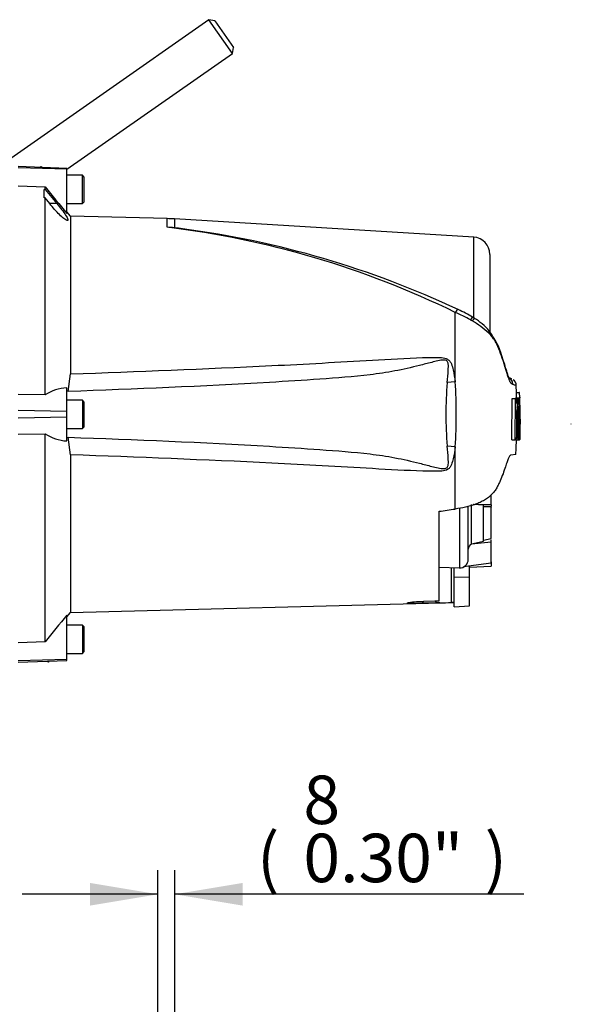
# Paper-space layout 'Sheet1' of a CAD drawing. Units: millimetres. Extents: x 0 to 4158, y 0 to 2940.
# Drawn here: x 1424 to 1679, y 1116 to 1571 of the extents above; entities that cross this region are included whole.
import ezdxf
from ezdxf.enums import TextEntityAlignment as Align
from ezdxf.lldxf.tags import DXFTag

# ---------------------------------------------------------------- set-up
doc = ezdxf.new("R2010")
doc.units = ezdxf.units.MM
doc.header["$LTSCALE"] = 7
for name, color, linetype in [('Default', 7, 'Continuous'), ('tangent', 7, 'Continuous'), ('TSH-1', 7, 'Continuous'), ('visible', 7, 'Continuous')]:
    doc.layers.add(name, color=color, linetype=linetype)
doc.styles.add('SEACAD_Arial', font='arial.ttf')
tags = doc.linetypes.add('HIDDEN2', pattern=[4.7625, 3.175, -1.5875]).pattern_tags.tags
tags[6:7] = [DXFTag(74, 4), DXFTag(75, 0), DXFTag(340, '0'), DXFTag(46, 0.0), DXFTag(50, 0.0), DXFTag(44, 0.0), DXFTag(45, 0.0)]
tags[4:5] = [DXFTag(74, 4), DXFTag(75, 0), DXFTag(340, '0'), DXFTag(46, 0.0), DXFTag(50, 0.0), DXFTag(44, 0.0), DXFTag(45, 0.0)]
doc.dimstyles.new('ISO-InstDr', dxfattribs={"dimtxt": 22.4, "dimasz": 31.36, "dimexe": 11.2, "dimexo": 11.2, "dimgap": 5.6, "dimtad": 1, "dimdec": 0, "dimzin": 0, "dimdsep": 46, "dimtxsty": 'SEACAD_Arial', "dimblk1": '_SE_FILLED', "dimblk2": '_SE_FILLED', "dimsah": 1, "dimcen": 11.2, "dimadec": 0, "dimazin": 0, "dimtfac": 0.5, "dimtofl": 0, "dimtmove": 0, "dimatfit": 3, "dimfxl": 1, "dimtzin": 0, "dimarcsym": 0})

# ---------------------------------------------------------------- blocks, each defined once
blk = doc.blocks.new('SE2')
at = {"layer": 'tangent', "color": 7, "linetype": 'Continuous'}
for p, q in [((1445.94, 1501.85), (1423.44, 1502.48)), ((1441.31, 1486.03), (1438.01, 1486.03)), ((1492.23, 1475.07), (1492.23, 1479.05)), ((1495.66, 1478.9), (1495.66, 1474.82)), ((1633.93, 1433.22), (1633.93, 1470.52)), ((1625.4, 1403.55), (1625.4, 1435.71)), ((1625.4, 1403.55), (1621.71, 1403.27)), ((1445.94, 1389.9), (1423.44, 1390.38)), ((1655.44, 1388.61), (1655.44, 1388.62)), ((1445.94, 1387.23), (1423.44, 1386.75)), ((1625.4, 1373.58), (1621.71, 1373.86)), ((1625.4, 1344.79), (1625.4, 1373.58)), ((1627.31, 1345.24), (1627.31, 1317.57)), ((1632.93, 1328.63), (1632.93, 1346.93)), ((1641.94, 1345.58), (1638.44, 1345.83)), ((1623.74, 1301.54), (1623.74, 1317.69)), ((1624.94, 1313.37), (1631.94, 1313.22)), ((1610.02, 1301.21), (1610.96, 1302.16)), ((1616.04, 1302.31), (1616.96, 1301.39)), ((1445.94, 1275.28), (1423.44, 1274.65))]:
    blk.add_line(p, q, dxfattribs=at)
for centre, radius, start, end in [((1442.51, 1061.88), 416.17, 63.9293, 83.1384), ((1596.89, 1369.6), 71.99, 60.4105, 66.6672), ((1580.45, 1341.23), 104.78, 59.7407, 60.2548), ((1613.38, 1396.6), 40.36, 46.9975, 60.511), ((1797.71, 1388.57), 176.61, 175.2231, 184.7769), ((1400.59, 1388.57), 225.32, 356.1878, 3.8122), ((1637.3, 1356.77), 47.94, 70.0674, 72.1143)]:
    blk.add_arc(centre, radius, start, end, dxfattribs=at)
for centre, major_axis, ratio, start_param, end_param in [((1625.31, 1433.81), (-1.44, -3.19), 0.230399, 3.137405, 4.183574), ((1631.64, 1430.48), (-1.84, -2.98), 0.077126, 3.13316, 4.142555), ((1632.35, 1430.04), (-1.87, -2.96), 0.04916, 3.125523, 4.131974), ((1638.44, 1424.98), (-2.68, -2.25), 0.310186, 2.416901, 3.149106)]:
    blk.add_ellipse(centre, major_axis=major_axis, ratio=ratio, start_param=start_param, end_param=end_param, dxfattribs=at)
for points, knots in [([(1652.03, 1402.39), (1651.87, 1402.49), (1651.69, 1402.59), (1651.47, 1402.73), (1651.44, 1402.74), (1651.39, 1402.78), (1651.37, 1402.79), (1651.29, 1402.85), (1651.23, 1402.9), (1651.06, 1403.1), (1650.94, 1403.3), (1650.74, 1403.68), (1650.67, 1403.83), (1650.52, 1404.15), (1650.45, 1404.33), (1650.22, 1404.9), (1650.06, 1405.33), (1649.72, 1406.3), (1649.55, 1406.83), (1649.27, 1407.71), (1649.17, 1408.01), (1648.98, 1408.64), (1648.88, 1408.97), (1648.68, 1409.63), (1648.58, 1409.97), (1648.43, 1410.5), (1648.38, 1410.68), (1648.27, 1411.03), (1648.01, 1411.92), (1647.73, 1412.81), (1647.03, 1414.95), (1646.52, 1416.38), (1645.68, 1418.55), (1645.39, 1419.27), (1644.92, 1420.34), (1644.76, 1420.7), (1644.42, 1421.41), (1644.25, 1421.76), (1643.95, 1422.27), (1643.85, 1422.44), (1643.63, 1422.76), (1643.51, 1422.91), (1643.26, 1423.23), (1643.13, 1423.39), (1642.86, 1423.72), (1642.73, 1423.9), (1642.46, 1424.25), (1642.33, 1424.43), (1642.13, 1424.71), (1642.07, 1424.8), (1641.94, 1424.98), (1641.87, 1425.07), (1641.66, 1425.33), (1641.52, 1425.49), (1641.22, 1425.81), (1641.07, 1425.97), (1640.91, 1426.12)], [0, 0, 0, 0, 0.125, 0.125, 0.140625, 0.140625, 0.15625, 0.15625, 0.1875, 0.1875, 0.25, 0.25, 0.28125, 0.28125, 0.3125, 0.3125, 0.375, 0.375, 0.4375, 0.4375, 0.46875, 0.46875, 0.5, 0.5, 0.53125, 0.53125, 0.546875, 0.546875, 0.5625, 0.625, 0.625, 0.75, 0.75, 0.8125, 0.8125, 0.84375, 0.84375, 0.875, 0.875, 0.890625, 0.890625, 0.90625, 0.90625, 0.921875, 0.921875, 0.9375, 0.9375, 0.953125, 0.953125, 0.960938, 0.960938, 0.96875, 0.96875, 0.984375, 0.984375, 1, 1, 1, 1]), ([(1621.71, 1403.27), (1621.87, 1405.2), (1622.06, 1407.12), (1622.23, 1409.99), (1622.3, 1410.95), (1622.09, 1412.36), (1621.96, 1412.86), (1621.45, 1413.37), (1621.22, 1413.49), (1620.75, 1413.62), (1620.5, 1413.65), (1619.76, 1413.67), (1619.28, 1413.61), (1618.32, 1413.47), (1617.84, 1413.37), (1616.41, 1413.07), (1615.47, 1412.84), (1612.64, 1412.13), (1610.76, 1411.64), (1605.12, 1410.21), (1601.33, 1409.33), (1593.71, 1407.91), (1589.88, 1407.34), (1578.34, 1405.95), (1570.6, 1405.4), (1555.12, 1404.3), (1547.38, 1403.8), (1508.63, 1401.49), (1477.59, 1400.25), (1446.54, 1399.14)], [0, 0, 0, 0, 0.03125, 0.03125, 0.046875, 0.046875, 0.054687, 0.054687, 0.058594, 0.058594, 0.0625, 0.0625, 0.070312, 0.070312, 0.078125, 0.078125, 0.09375, 0.09375, 0.125, 0.125, 0.1875, 0.1875, 0.25, 0.25, 0.375, 0.375, 0.5, 0.5, 1, 1, 1, 1]), ([(1447.63, 1407.23), (1478.64, 1408.4), (1509.66, 1409.59), (1548.4, 1411.47), (1556.14, 1411.87), (1571.63, 1412.74), (1579.37, 1413.22), (1594.86, 1414.11), (1602.61, 1414.54), (1612.3, 1414.86), (1614.24, 1414.92), (1617.15, 1414.9), (1618.12, 1414.87), (1620.05, 1414.69), (1621.05, 1414.53), (1622.3, 1413.8), (1622.65, 1413.47), (1623.21, 1412.71), (1623.43, 1412.29), (1623.98, 1410.98), (1624.22, 1410.07), (1624.87, 1407.31), (1625.16, 1405.43), (1625.4, 1403.55)], [0, 0, 0, 0, 0.5, 0.5, 0.625, 0.625, 0.75, 0.75, 0.875, 0.875, 0.90625, 0.90625, 0.921875, 0.921875, 0.9375, 0.9375, 0.945312, 0.945312, 0.953125, 0.953125, 0.96875, 0.96875, 1, 1, 1, 1]), ([(1446.54, 1377.99), (1477.6, 1376.88), (1508.66, 1375.64), (1547.41, 1373.33), (1555.16, 1372.83), (1570.64, 1371.73), (1578.38, 1371.18), (1589.91, 1369.78), (1593.74, 1369.22), (1601.36, 1367.79), (1605.15, 1366.91), (1610.83, 1365.48), (1612.71, 1364.98), (1615.55, 1364.27), (1616.5, 1364.04), (1617.94, 1363.74), (1618.42, 1363.65), (1619.38, 1363.51), (1619.88, 1363.45), (1620.85, 1363.51), (1621.38, 1363.64), (1622.01, 1364.38), (1622.12, 1364.88), (1622.29, 1366.29), (1622.23, 1367.23), (1622.06, 1370.05), (1621.87, 1371.95), (1621.71, 1373.86)], [0, 0, 0, 0, 0.5, 0.5, 0.625, 0.625, 0.75, 0.75, 0.8125, 0.8125, 0.875, 0.875, 0.90625, 0.90625, 0.921875, 0.921875, 0.929688, 0.929688, 0.9375, 0.9375, 0.945313, 0.945313, 0.953125, 0.953125, 0.96875, 0.96875, 1, 1, 1, 1]), ([(1625.4, 1373.58), (1625.16, 1371.72), (1624.88, 1369.86), (1624.25, 1367.15), (1624.01, 1366.25), (1623.48, 1364.96), (1623.27, 1364.53), (1622.74, 1363.76), (1622.4, 1363.41), (1621.19, 1362.64), (1620.19, 1362.47), (1618.26, 1362.26), (1617.29, 1362.24), (1614.37, 1362.21), (1612.43, 1362.26), (1602.73, 1362.58), (1594.98, 1363.01), (1579.48, 1363.91), (1571.73, 1364.39), (1556.23, 1365.26), (1548.48, 1365.65), (1509.71, 1367.54), (1478.67, 1368.73), (1447.63, 1369.9)], [0, 0, 0, 0, 0.03125, 0.03125, 0.046875, 0.046875, 0.054688, 0.054688, 0.0625, 0.0625, 0.078125, 0.078125, 0.09375, 0.09375, 0.125, 0.125, 0.25, 0.25, 0.375, 0.375, 0.5, 0.5, 1, 1, 1, 1])]:
    blk.add_open_spline(points, degree=3, knots=knots, dxfattribs=at)
at = {"layer": 'visible', "color": 7, "linetype": 'Continuous'}
for p, q in [((1511.58, 1571.03), (1413.8, 1502.56)), ((1522.5, 1555.42), (1511.58, 1571.03)), ((1514.36, 1570.53), (1511.58, 1571.03)), ((1514.36, 1570.53), (1523, 1558.21)), ((1522.5, 1555.42), (1523, 1558.21)), ((1446, 1501.85), (1522.5, 1555.42)), ((1445.94, 1502.3), (1423.44, 1503.08)), ((1445.94, 1502.3), (1445.94, 1501.85)), ((1445.94, 1481.42), (1445.94, 1501.85)), ((1453.14, 1499.07), (1445.94, 1499.07)), ((1453.14, 1486.07), (1453.14, 1499.07)), ((1453.94, 1498.27), (1453.14, 1499.07)), ((1453.94, 1486.87), (1453.94, 1498.27)), ((1423.44, 1494.18), (1435.94, 1493.77)), ((1435.94, 1492.5), (1435.94, 1493.77)), ((1435.44, 1488.67), (1435.44, 1492.51)), ((1435.44, 1492.51), (1435.94, 1492.5)), ((1435.94, 1488.65), (1435.44, 1488.67)), ((1435.94, 1492.5), (1441.31, 1486.03)), ((1438.01, 1486.03), (1435.94, 1488.65)), ((1435.94, 1397.52), (1435.94, 1488.65)), ((1445.94, 1486.07), (1453.14, 1486.07)), ((1453.14, 1486.07), (1453.94, 1486.87)), ((1447.63, 1480.22), (1445.94, 1482.23)), ((1447.63, 1480.22), (1447.63, 1407.23)), ((1492.23, 1479.05), (1447.63, 1480.22)), ((1633.93, 1470.52), (1495.66, 1478.9)), ((1641.44, 1462.54), (1641.44, 1426.47)), ((1634.21, 1432.99), (1633.47, 1433.43)), ((1446.54, 1399.14), (1447.63, 1407.23)), ((1651.53, 1404.94), (1650.28, 1405.45)), ((1435.94, 1397.52), (1423.44, 1397.78)), ((1445.94, 1389.9), (1445.94, 1400.79)), ((1653.52, 1398.64), (1655.02, 1398.64)), ((1653.52, 1398.64), (1653.57, 1396.18)), ((1653.71, 1398.64), (1653.63, 1401.84)), ((1655.15, 1398.64), (1655.02, 1398.64)), ((1655.02, 1398.64), (1655.07, 1396.18)), ((1655.2, 1396.58), (1655.15, 1398.64)), ((1453.14, 1395.07), (1445.94, 1395.07)), ((1453.14, 1395.07), (1453.14, 1382.07)), ((1453.94, 1394.27), (1453.14, 1395.07)), ((1453.94, 1382.87), (1453.94, 1394.27)), ((1651.64, 1376.81), (1651.73, 1395.91)), ((1651.73, 1395.91), (1653.24, 1395.91)), ((1652.55, 1395.92), (1653.19, 1395.92)), ((1653.19, 1395.92), (1653.05, 1395.92)), ((1653.15, 1376.81), (1653.24, 1395.91)), ((1653.24, 1395.91), (1653.72, 1395.91)), ((1653.49, 1396.18), (1654.99, 1396.18)), ((1653.72, 1395.91), (1653.74, 1393.62)), ((1653.77, 1395.92), (1654.05, 1395.92)), ((1654.55, 1395.92), (1653.77, 1395.92)), ((1654.05, 1395.92), (1654.09, 1392.08)), ((1654.61, 1395.92), (1654.55, 1395.92)), ((1655.07, 1396.18), (1654.99, 1396.18)), ((1654.99, 1395.78), (1655.03, 1392.36)), ((1655.25, 1396.18), (1655.21, 1396.18)), ((1655.31, 1392.76), (1655.26, 1395.78)), ((1445.94, 1387.23), (1445.94, 1389.9)), ((1654.07, 1391.68), (1653.96, 1391.68)), ((1655.03, 1392.36), (1655.11, 1392.36)), ((1655.22, 1381.86), (1655.26, 1391.96)), ((1655.27, 1392.36), (1655.31, 1392.36)), ((1655.33, 1383.57), (1655.44, 1388.51)), ((1655.44, 1388.62), (1655.35, 1392.72)), ((1655.44, 1388.57), (1655.44, 1388.62)), ((1655.44, 1388.51), (1655.44, 1388.61)), ((1655.44, 1388.51), (1655.44, 1388.57)), ((1445.94, 1376.29), (1445.94, 1387.23)), ((1653.76, 1386.36), (1654.18, 1386.36)), ((1654.52, 1386.36), (1654.74, 1386.36)), ((1423.44, 1379.34), (1435.94, 1379.61)), ((1435.94, 1283.36), (1435.94, 1379.61)), ((1445.94, 1382.07), (1453.14, 1382.07)), ((1453.14, 1382.07), (1453.94, 1382.87)), ((1655.18, 1377.44), (1655.24, 1380.01)), ((1655.24, 1380.4), (1655.22, 1380.25)), ((1447.63, 1369.9), (1446.54, 1377.99)), ((1651.64, 1376.81), (1653.15, 1376.81)), ((1652.95, 1376.8), (1653.09, 1376.8)), ((1653.6, 1376.81), (1653.15, 1376.81)), ((1653.65, 1376.8), (1654.46, 1376.8)), ((1654.46, 1376.8), (1654.52, 1376.8)), ((1654.52, 1376.8), (1655.18, 1376.8)), ((1654.56, 1376.81), (1655.11, 1376.81)), ((1655.12, 1376.83), (1655.16, 1377.05)), ((1447.63, 1369.9), (1447.63, 1296.91)), ((1651.13, 1369.79), (1653.45, 1370.12)), ((1641.94, 1346.75), (1641.94, 1351.38)), ((1641.94, 1347.26), (1641.94, 1348.73)), ((1617.94, 1302.37), (1617.94, 1343.73)), ((1631.44, 1321.56), (1631.44, 1346.02)), ((1638.44, 1346.54), (1633.68, 1346.87)), ((1641.94, 1346.75), (1633.9, 1346.91)), ((1638.44, 1329.89), (1638.44, 1346.54)), ((1638.44, 1346.24), (1641.94, 1345.98)), ((1639.45, 1346.17), (1641.94, 1346.25)), ((1641.94, 1346.75), (1641.94, 1346.25)), ((1641.94, 1346), (1641.94, 1345.58)), ((1641.94, 1331.15), (1641.94, 1345.58)), ((1641.94, 1329.5), (1632.88, 1328.62)), ((1632.93, 1328.63), (1638.44, 1329.89)), ((1638.44, 1330.39), (1641.94, 1331.15)), ((1641.94, 1329.5), (1641.94, 1330.62)), ((1641.94, 1319.76), (1641.94, 1329.5)), ((1632.88, 1328.62), (1632.93, 1328.63)), ((1641.94, 1320.37), (1641.94, 1318.33)), ((1617.94, 1317.89), (1627.31, 1317.57)), ((1624.94, 1313.37), (1624.94, 1317.65)), ((1641.94, 1319.76), (1629.24, 1318.02)), ((1631.94, 1313.22), (1631.94, 1318.39)), ((1631.94, 1317.96), (1641.94, 1318.33)), ((1624.94, 1299.58), (1624.94, 1313.37)), ((1631.94, 1300), (1631.94, 1313.22)), ((1610.96, 1302.16), (1616.04, 1302.31)), ((1616.04, 1302.31), (1617.94, 1302.37)), ((1447.63, 1296.91), (1624.94, 1301.55)), ((1616.96, 1301.39), (1610.02, 1301.21)), ((1617.94, 1301.42), (1616.96, 1301.39)), ((1617.94, 1301.7), (1617.94, 1301.42)), ((1624.94, 1299.58), (1631.94, 1300)), ((1445.94, 1294.9), (1447.63, 1296.91)), ((1445.94, 1275.28), (1445.94, 1295.7)), ((1453.14, 1291.07), (1445.94, 1291.07)), ((1453.14, 1291.07), (1453.14, 1278.07)), ((1453.94, 1290.27), (1453.14, 1291.07)), ((1453.94, 1278.87), (1453.94, 1290.27)), ((1435.94, 1283.36), (1423.44, 1282.95)), ((1423.44, 1274.05), (1445.94, 1274.83)), ((1445.94, 1278.07), (1453.14, 1278.07)), ((1445.94, 1274.83), (1445.94, 1275.28)), ((1453.14, 1278.07), (1453.94, 1278.87))]:
    blk.add_line(p, q, dxfattribs=at)
at = {"layer": 'visible', "color": 7, "linetype": 'HIDDEN2'}
blk.add_line((1679.04, 1384.1), (1679.04, 1384.22), dxfattribs=at)
for centre in [(1434.01, 1503.08), (1437.43, 1274.05)]:
    blk.add_circle(centre, 0.0617, dxfattribs=at)
at = {"layer": 'visible', "color": 7, "linetype": 'Continuous'}
for centre, radius, start, end in [((2055.21, 1985.2), 790.57, 218.43493, 219.58632), ((1489.61, 1379.09), 100, 86.5306, 88.4999), ((1487.74, 1389.08), 86.11, 84.7234, 87.0144), ((1443.04, 1063.25), 414.93, 82.1879, 82.7145), ((1443.33, 1047.33), 430.67, 64.7906, 82.5167), ((1633.44, 1462.54), 8, 0, 86.5306), ((1604.57, 1387.06), 54.64, 58.071, 66.0434), ((1619.82, 1408.56), 28.33, 41.2571, 59.4794), ((1635.1, 1361.03), 46.89, 69.5868, 71.7258), ((1648.55, 1402.31), 3.48, 1.349, 68.8063), ((1648.54, 1402.3), 3.49, 1.4644, 35.1668), ((1650.31, 1401.85), 3.3, 359.8593, 55.1021), ((1446.48, 1382.23), 18.56, 91.6467, 124.5704), ((1656.22, 1395.93), 2.74, 174.6643, 180.2327), ((1683.16, 1389.99), 29.2, 168.2844, 187.1371), ((1624.44, 1389.87), 30.75, 11.3276, 11.3306), ((1624.44, 1389.87), 30.75, 353.4337, 10.5356), ((1657.72, 1395.93), 2.74, 174.6789, 183.0465), ((1660.26, 1396.58), 5.06, 179.9815, 184.5134), ((1648.87, 1395.76), 6.39, 0.2048, 3.7932), ((1402.09, 1388.91), 253.29, 359.423, 1.5859), ((1676.78, 1388.68), 23.02, 172.513, 181.0277), ((1685.6, 1388.94), 31.18, 173.4433, 184.7468), ((1611.5, 1388.62), 43.3, 357.0004, 5.135), ((1652.05, 1392.04), 3.08, 358.5955, 6.054), ((1659.9, 1392.11), 4.64, 176.8166, 181.7574), ((1650, 1392.59), 5.31, 357.5088, 1.8224), ((1686.92, 1383.48), 32.53, 174.9291, 185.763), ((1620.88, 1383.31), 34.24, 349.4412, 5.1081), ((1612.3, 1384.49), 42.47, 354.2263, 2.521), ((1446.56, 1394.9), 18.61, 235.2219, 268.1012), ((1672.89, 1381.04), 17.69, 177.359, 182.6665), ((1651.12, 1380.24), 4.13, 356.7868, 2.3407), ((1620.88, 1383.31), 34.24, 349.043, 349.0461), ((1645.84, 1377.6), 9.33, 356.5651, 359.0126), ((1634.27, 1326.16), 2.83, 119.5149, 179.298), ((1627.44, 1321.56), 4, 268, 0), ((1624.75, 1268.42), 33.13, 89.6575, 91.7439), ((2077.41, 773.68), 819.31, 140.42019, 141.53085)]:
    blk.add_arc(centre, radius, start, end, dxfattribs=at)
for centre, major_axis, ratio, start_param, end_param in [((1365.31, 1375.76), (667.47, 69.35), 0.092954, -1.192301, -1.180196), ((-2533.67, 1388.65), (5611.45, -0.06), 0.023101, -0.737953, -0.736417)]:
    blk.add_ellipse(centre, major_axis=major_axis, ratio=ratio, start_param=start_param, end_param=end_param, dxfattribs=at)
for points, knots in [([(1441.31, 1486.03), (1442.08, 1485.1), (1442.81, 1484.19), (1444.22, 1482.35), (1444.86, 1481.47), (1445.91, 1479.87), (1446.29, 1479.18), (1446.57, 1478.27), (1446.44, 1478.09), (1445.76, 1478.26), (1445.22, 1478.59), (1443.98, 1479.57), (1443.28, 1480.2), (1441.06, 1482.37), (1439.49, 1484.14), (1438.01, 1486.03)], [0, 0, 0, 0, 0.125, 0.125, 0.25, 0.25, 0.375, 0.375, 0.5, 0.5, 0.625, 0.625, 0.75, 0.75, 1, 1, 1, 1]), ([(1650.04, 1405.44), (1650.09, 1405.41), (1650.33, 1405.26), (1650.55, 1404.98), (1650.36, 1405.23), (1649.95, 1406.17), (1649.37, 1407.9), (1648.66, 1410.24), (1647.73, 1413.34), (1646.57, 1416.87), (1645.29, 1420.42), (1643.45, 1423.73), (1641.87, 1426.07), (1640.89, 1427.08), (1640.84, 1427.13)], [0.0730218, 0.0730218, 0.0730218, 0.0730218, 0.1101869, 0.1978693, 0.27058, 0.3472729, 0.4226818, 0.4969162, 0.5920518, 0.7096174, 0.8037404, 0.8972544, 0.9954932, 1, 1, 1, 1]), ([(1653.74, 1393.62), (1653.74, 1393.74), (1653.74, 1393.85), (1653.75, 1394.08), (1653.75, 1394.18), (1653.76, 1394.38), (1653.76, 1394.48), (1653.77, 1394.65), (1653.78, 1394.73), (1653.79, 1394.95), (1653.81, 1395.08), (1653.83, 1395.3), (1653.85, 1395.39), (1653.89, 1395.63), (1653.92, 1395.74), (1653.99, 1395.88), (1654.02, 1395.92), (1654.05, 1395.92)], [0, 0, 0, 0, 0.0625, 0.0625, 0.125, 0.125, 0.1875, 0.1875, 0.25, 0.25, 0.375, 0.375, 0.5, 0.5, 0.75, 0.75, 1, 1, 1, 1]), ([(1654.07, 1391.68), (1654.07, 1391.68), (1654.08, 1391.72), (1654.09, 1391.87), (1654.09, 1391.98), (1654.09, 1392.08)], [0, 0, 0, 0, 0.5, 0.5, 1, 1, 1, 1]), ([(1654.18, 1386.36), (1654.18, 1385.76), (1654.18, 1385.17), (1654.17, 1383.98), (1654.17, 1383.39), (1654.16, 1382.21), (1654.16, 1381.62), (1654.16, 1380.75), (1654.16, 1380.46), (1654.16, 1379.88), (1654.16, 1379.61), (1654.17, 1379.22), (1654.17, 1379.09), (1654.18, 1378.84), (1654.18, 1378.72), (1654.19, 1378.48), (1654.19, 1378.36), (1654.2, 1378.15), (1654.21, 1378.05), (1654.22, 1377.86), (1654.22, 1377.78), (1654.23, 1377.62), (1654.24, 1377.55), (1654.26, 1377.35), (1654.28, 1377.25), (1654.31, 1377.09), (1654.32, 1377.03), (1654.36, 1376.94), (1654.37, 1376.91), (1654.4, 1376.85), (1654.42, 1376.82), (1654.44, 1376.8), (1654.45, 1376.8), (1654.46, 1376.8)], [0, 0, 0, 0, 0.125, 0.125, 0.25, 0.25, 0.375, 0.375, 0.4375, 0.4375, 0.5, 0.5, 0.53125, 0.53125, 0.5625, 0.5625, 0.59375, 0.59375, 0.625, 0.625, 0.65625, 0.65625, 0.6875, 0.6875, 0.75, 0.75, 0.8125, 0.8125, 0.875, 0.875, 0.9375, 0.9375, 0.9632671, 0.9632671, 0.9632671, 0.9632671]), ([(1655.37, 1386.36), (1655.36, 1385.76), (1655.35, 1385.15), (1655.34, 1383.95), (1655.33, 1383.35), (1655.31, 1382.15), (1655.29, 1381.56), (1655.28, 1380.68), (1655.27, 1380.39), (1655.26, 1379.82), (1655.25, 1379.55), (1655.25, 1379.16), (1655.24, 1379.03), (1655.24, 1378.79), (1655.24, 1378.67), (1655.23, 1378.43), (1655.23, 1378.32), (1655.22, 1378.11), (1655.22, 1378.01), (1655.22, 1377.83), (1655.22, 1377.75), (1655.21, 1377.6), (1655.21, 1377.53), (1655.21, 1377.34), (1655.2, 1377.24), (1655.2, 1377.08), (1655.2, 1377.02), (1655.19, 1376.94), (1655.19, 1376.91), (1655.19, 1376.85), (1655.18, 1376.82), (1655.18, 1376.8), (1655.18, 1376.8), (1655.18, 1376.8)], [0, 0, 0, 0, 0.125, 0.125, 0.25, 0.25, 0.375, 0.375, 0.4375, 0.4375, 0.5, 0.5, 0.53125, 0.53125, 0.5625, 0.5625, 0.59375, 0.59375, 0.625, 0.625, 0.65625, 0.65625, 0.6875, 0.6875, 0.75, 0.75, 0.8125, 0.8125, 0.875, 0.875, 0.9375, 0.9375, 0.9628268, 0.9628268, 0.9628268, 0.9628268]), ([(1655.09, 1381.99), (1655.08, 1381.63), (1655.08, 1381.27), (1655.07, 1380.57), (1655.06, 1380.22), (1655.06, 1379.57), (1655.06, 1379.26), (1655.06, 1378.67), (1655.06, 1378.4), (1655.06, 1378.04), (1655.06, 1377.93), (1655.06, 1377.71), (1655.07, 1377.61), (1655.07, 1377.34), (1655.07, 1377.19), (1655.08, 1377.02), (1655.08, 1376.97), (1655.09, 1376.89), (1655.09, 1376.86), (1655.1, 1376.8), (1655.11, 1376.79), (1655.12, 1376.83)], [0, 0, 0, 0, 0.125, 0.125, 0.25, 0.25, 0.375, 0.375, 0.5, 0.5, 0.5625, 0.5625, 0.625, 0.625, 0.75, 0.75, 0.8125, 0.8125, 0.875, 0.875, 1, 1, 1, 1]), ([(1653.6, 1376.81), (1653.61, 1376.81), (1653.61, 1376.85), (1653.63, 1377), (1653.64, 1377.1), (1653.64, 1377.21)], [0, 0, 0, 0, 0.5, 0.5, 1, 1, 1, 1]), ([(1651.13, 1369.79), (1650.99, 1369.77), (1650.83, 1369.63), (1650.57, 1369.26), (1650.48, 1369.11), (1650.28, 1368.75), (1650.18, 1368.54), (1649.86, 1367.84), (1649.64, 1367.27), (1649.15, 1365.94), (1648.89, 1365.18), (1648.62, 1364.33)], [0, 0, 0, 0, 0.25, 0.25, 0.375, 0.375, 0.5, 0.5, 0.75, 0.75, 1, 1, 1, 1]), ([(1648.62, 1364.33), (1647.93, 1362.15), (1647.11, 1359.97), (1645.92, 1357.27), (1645.67, 1356.73), (1645.14, 1355.66), (1644.87, 1355.12), (1644.43, 1354.32), (1644.28, 1354.06), (1643.95, 1353.54), (1643.78, 1353.28), (1643.39, 1352.77), (1643.17, 1352.52), (1642.71, 1352.04), (1642.47, 1351.79), (1641.99, 1351.31), (1641.75, 1351.07), (1641.25, 1350.6), (1640.99, 1350.37), (1640.16, 1349.71), (1639.56, 1349.31), (1638.27, 1348.55), (1637.57, 1348.2), (1636.17, 1347.56), (1635.44, 1347.26), (1633.97, 1346.73), (1633.22, 1346.49), (1631.69, 1346.05), (1630.92, 1345.84), (1628.57, 1345.3), (1626.99, 1345.02), (1625.4, 1344.79)], [0, 0, 0, 0, 0.25, 0.25, 0.3125, 0.3125, 0.375, 0.375, 0.40625, 0.40625, 0.4375, 0.4375, 0.46875, 0.46875, 0.5, 0.5, 0.53125, 0.53125, 0.5625, 0.5625, 0.625, 0.625, 0.6875, 0.6875, 0.75, 0.75, 0.8125, 0.8125, 0.875, 0.875, 1, 1, 1, 1]), ([(1610.02, 1301.21), (1608.43, 1301.17), (1606.81, 1301.14), (1604.78, 1301.15), (1604.18, 1301.17), (1603.39, 1301.24), (1603.23, 1301.3), (1603.52, 1301.46), (1603.94, 1301.55), (1605.01, 1301.72), (1605.67, 1301.8), (1607.77, 1302.01), (1609.36, 1302.11), (1610.96, 1302.16)], [0, 0, 0, 0, 0.25, 0.25, 0.375, 0.375, 0.5, 0.5, 0.625, 0.625, 0.75, 0.75, 1, 1, 1, 1])]:
    blk.add_open_spline(points, degree=3, knots=knots, dxfattribs=at)
for points in [[(1650.17, 1405.38), (1650.12, 1405.41), (1650.08, 1405.43), (1650.05, 1405.45)], [(1655.12, 1391.96), (1655.15, 1388.64), (1655.14, 1385.31), (1655.09, 1381.99)], [(1653.77, 1388.27), (1653.77, 1384.58), (1653.72, 1380.89), (1653.64, 1377.21)], [(1653.41, 1370.08), (1653.56, 1372.5), (1653.65, 1374.74), (1653.68, 1376.81)]]:
    blk.add_open_spline(points, degree=3, dxfattribs=at)
blk = doc.blocks.new('DMBLK274')
at = {"layer": 'Default', "linetype": 'Continuous'}
for points in [[(1456.68, 1171.91), (1456.68, 1161.45), (1488.04, 1166.68)], [(1527.13, 1171.91), (1495.77, 1166.68), (1527.13, 1161.45)]]:
    blk.add_hatch(color=7, dxfattribs=at).paths.add_polyline_path(points)
at = {"layer": 'Default', "color": 7, "linetype": 'Continuous'}
for p, q in [((1488.04, 831.88), (1488.04, 1177.88)), ((1495.77, 1015.02), (1495.77, 1177.88)), ((1488.04, 1166.68), (1425.32, 1166.68)), ((1657.07, 1166.68), (1495.77, 1166.68))]:
    blk.add_line(p, q, dxfattribs=at)
at = {"layer": 'Default', "color": 7, "linetype": 'Continuous', "style": 'SEACAD_Arial'}
for s, p in [('8', (1555.24, 1221.56)), ('(', (1533.82, 1194.68)), (')', (1639, 1194.68)), ('0.30"', (1555.24, 1194.68))]:
    blk.add_text(s, height=22.4, dxfattribs=at).set_placement(p, align=Align.TOP_LEFT)
blk = doc.blocks.new('_SE_FILLED')
at = {"color": 0}
blk.add_line((0, 0), (-1, 0), dxfattribs=at)
blk.add_solid([(0, 0), (-1, -0.1665), (-1, 0.1665), (0, 0)], dxfattribs=at)
blk = doc.blocks.new('DMBLK283')
at = {"layer": 'Default', "linetype": 'Continuous'}
for points in [[(1215.8, 499.15), (1215.8, 509.6), (1184.44, 504.38)], [(1456.68, 499.15), (1488.04, 504.38), (1456.68, 509.6)]]:
    blk.add_hatch(color=7, dxfattribs=at).paths.add_polyline_path(points)
at = {"layer": 'Default', "color": 7, "linetype": 'Continuous'}
for p, q in [((1184.44, 1215.37), (1184.44, 493.18)), ((1488.04, 621.32), (1488.04, 493.18)), ((1184.44, 504.38), (1488.04, 504.38))]:
    blk.add_line(p, q, dxfattribs=at)
at = {"layer": 'Default', "color": 7, "linetype": 'Continuous', "style": 'SEACAD_Arial'}
for s, p in [('304', (1291.2, 559.26)), ('(', (1269.78, 532.38)), ('11.95"', (1291.2, 532.38)), (')', (1392.49, 532.38))]:
    blk.add_text(s, height=22.4, dxfattribs=at).set_placement(p, align=Align.TOP_LEFT)

psp = doc.layouts.new('Sheet1')

# ---------------------------------------------------------------- block references
at = {"layer": 'TSH-1'}
psp.add_blockref('SE2', (0, 0), dxfattribs=at)

# ---------------------------------------------------------------- dimensions: what is measured, and where the dimension line sits
at = {"layer": 'Default', "color": 7, "linetype": 'Continuous'}
for base, p1, p2, picture, middle in [((1488.04, 504.38), (1184.44, 1226.57), (1488.04, 632.52), 'DMBLK283', (1336.24, 504.38)), ((1488.04, 1166.68), (1495.77, 706.32), (1488.04, 820.68), 'DMBLK274', (1525.98, 1166.68))]:
    dim = psp.add_linear_dim(base=base, p1=p1, p2=p2, text='\\A1;<>', dimstyle='ISO-InstDr', override={"dimpost": '\\X'}, dxfattribs=at)
    dim.commit()
    dim.dimension.update_dxf_attribs({"geometry": picture, "text_midpoint": middle, "dimtype": 160})

doc.saveas('drawing.dxf')
